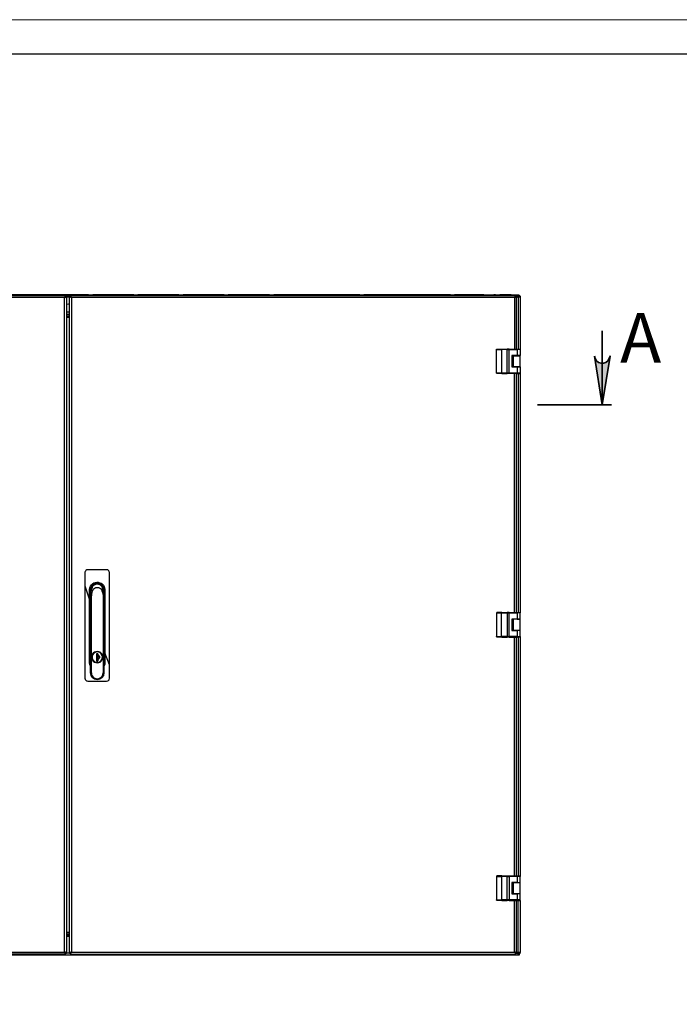
# Model space of a CAD drawing. Units: millimetres. Extents: x 0 to 50.6, y 0 to 11.7.
# Drawn here: x 4.2 to 8, y 6.1 to 11.7 of the extents above; entities that cross this region are included whole.
import ezdxf

# ---------------------------------------------------------------- set-up
doc = ezdxf.new("R2010")
doc.units = ezdxf.units.MM
for name, color, linetype in [('PDF _Геометрия', 7, 'Continuous'), ('PDF _Сплошная заливка', 7, 'Continuous'), ('PDF _Текст', 7, 'Continuous')]:
    doc.layers.add(name, color=color, linetype=linetype)
doc.styles.add('PDF Arial Unicode MS', font='ARIALUNI.TTF')

msp = doc.modelspace()

# ---------------------------------------------------------------- hatches: boundary and pattern name
at = {"layer": 'PDF _Сплошная заливка', "transparency": 33554559}
h = msp.add_hatch(color=256, dxfattribs=at)
h.paths.add_polyline_path([(7.5028, 9.7889), (7.5069, 9.775), (7.5153, 9.7625), (7.5264, 9.7528), (7.5403, 9.7486), (7.5542, 9.7486), (7.5681, 9.7528), (7.5792, 9.7625), (7.5861, 9.775), (7.5917, 9.7889), (7.5472, 9.5139)], flags=0)
h.paths.add_polyline_path([(1.4986, 9.7889), (1.5042, 9.775), (1.5111, 9.7625), (1.5222, 9.7528), (1.5361, 9.7486), (1.55, 9.7486), (1.5639, 9.7528), (1.575, 9.7625), (1.5819, 9.775), (1.5875, 9.7889), (1.5431, 9.5139)], flags=0)

# ---------------------------------------------------------------- linework, layer by layer
at = {"layer": 'PDF _Геометрия', "lineweight": 18}
msp.add_lwpolyline([(16.5347, 0), (0, 0), (0, 11.6917), (16.5347, 11.6917)], close=True, dxfattribs=at)
at = {"layer": 'PDF _Геометрия', "lineweight": 25}
for points in [[(0.7861, 11.4958), (0.7861, 0.1958), (16.3375, 0.1958), (16.3375, 11.4958)], [(4.5431, 10.1208), (4.5417, 10.1236), (4.5403, 10.1278), (4.5389, 10.1306), (4.5375, 10.1319), (7.0569, 10.1319), (7.0556, 10.1306), (7.0542, 10.1292), (7.0528, 10.1264), (7.0528, 10.1222), (7.0514, 10.1208)], [(7.0583, 10.1264), (7.0569, 10.1236), (7.0556, 10.1222), (7.0542, 10.1208), (7.0514, 10.1208), (7.0556, 10.1222), (7.0583, 10.1222), (7.0611, 10.1236), (7.0625, 10.125), (7.0625, 10.1264)], [(7.0653, 9.8264), (7.0653, 9.8278), (7.0681, 9.8278), (7.0708, 9.8278), (7.0736, 9.8278), (7.0764, 9.8278), (7.0778, 9.8278), (7.0792, 9.8278), (7.0806, 9.8278), (7.0819, 9.8278), (7.0819, 9.8264), (7.0806, 9.8264), (7.0792, 9.8264), (7.0778, 9.8264), (7.075, 9.8264), (7.0722, 9.8264), (7.0681, 9.8264)], [(7.0431, 9.7889), (7.0431, 9.7292), (7.0444, 9.7292), (7.0472, 9.7292), (7.0514, 9.7292), (7.0569, 9.7292), (7.0611, 9.7292), (7.0667, 9.7292), (7.0722, 9.7292), (7.0764, 9.7292), (7.0792, 9.7292), (7.0819, 9.7292), (7.0819, 9.7889), (7.0792, 9.7889), (7.0764, 9.7889), (7.0722, 9.7889), (7.0667, 9.7889), (7.0611, 9.7889), (7.0569, 9.7889), (7.0514, 9.7889), (7.0472, 9.7889), (7.0444, 9.7889)], [(4.7194, 8.4764), (4.7167, 8.4833), (4.7153, 8.4861), (4.7083, 8.4931), (4.7069, 8.4931), (4.6986, 8.4972), (4.6889, 8.4986), (4.6792, 8.4972), (4.6708, 8.4931), (4.6694, 8.4931), (4.6611, 8.4833), (4.6583, 8.4764), (4.6597, 8.4792), (4.6611, 8.4819), (4.6597, 8.4792), (4.6583, 8.475), (4.6528, 8.4597), (4.6514, 8.4542), (4.6514, 8.4486), (4.6514, 8.4472), (4.6569, 8.4417), (4.6597, 8.4514), (4.6625, 8.4597), (4.6653, 8.4681), (4.6708, 8.4736), (4.6764, 8.4778), (4.6819, 8.4792), (4.6889, 8.4806), (4.6958, 8.4792), (4.7014, 8.4778), (4.7069, 8.4736), (4.7125, 8.4681), (4.7153, 8.4597), (4.7181, 8.4514), (4.7208, 8.4417), (4.7264, 8.4472), (4.7264, 8.4486), (4.7264, 8.4542), (4.725, 8.4597), (4.7194, 8.475), (4.7181, 8.4792), (4.7167, 8.4819), (4.7181, 8.4792)], [(4.6514, 8.4375), (4.6514, 8.0806), (4.6514, 8.0778), (4.6514, 8.075), (4.6514, 8.0722), (4.6514, 8.0764), (4.6514, 8.0806)], [(4.7264, 8.0806), (4.7264, 8.0764), (4.7264, 8.0722), (4.7264, 7.9972), (4.7264, 8.0722), (4.7264, 8.075), (4.7264, 8.0778), (4.7264, 8.0806), (4.7264, 8.4375)], [(7.0431, 8.3), (7.0431, 8.2389), (7.0444, 8.2389), (7.0472, 8.2389), (7.0514, 8.2389), (7.0569, 8.2389), (7.0611, 8.2389), (7.0667, 8.2389), (7.0722, 8.2389), (7.0764, 8.2389), (7.0792, 8.2389), (7.0819, 8.2389), (7.0819, 8.3), (7.0792, 8.3), (7.0764, 8.3), (7.0722, 8.3), (7.0667, 8.3), (7.0611, 8.3), (7.0569, 8.3), (7.0514, 8.3), (7.0472, 8.3), (7.0444, 8.3)], [(4.6931, 8.0972), (4.6931, 8.075), (4.6972, 8.0764), (4.6986, 8.0792), (4.7, 8.0833), (4.7014, 8.0861), (4.7, 8.0903), (4.6986, 8.0931), (4.6972, 8.0958)], [(7.0097, 6.8458), (7.0111, 6.8458), (7.0125, 6.8458), (7.0139, 6.8458), (7.0153, 6.8458), (7.0167, 6.8458), (7.0181, 6.8458), (7.0194, 6.8458), (7.0208, 6.8458), (7.0208, 6.7125), (7.0194, 6.7125), (7.0181, 6.7125), (7.0167, 6.7125), (7.0153, 6.7125), (7.0139, 6.7125), (7.0125, 6.7125), (7.0111, 6.7125), (7.0097, 6.7125)], [(7.0208, 6.8458), (7.0208, 6.8472), (7.0208, 6.8486), (7.0653, 6.8486), (7.0653, 6.8472), (7.0653, 6.8458)], [(7.0431, 6.8097), (7.0431, 6.7486), (7.0444, 6.7486), (7.0472, 6.7486), (7.0514, 6.7486), (7.0569, 6.7486), (7.0611, 6.7486), (7.0667, 6.7486), (7.0722, 6.7486), (7.0764, 6.7486), (7.0792, 6.7486), (7.0819, 6.7486), (7.0819, 6.8097), (7.0792, 6.8097), (7.0764, 6.8097), (7.0722, 6.8097), (7.0667, 6.8097), (7.0611, 6.8097), (7.0569, 6.8097), (7.0514, 6.8097), (7.0472, 6.8097), (7.0444, 6.8097)], [(7.0806, 6.8111), (7.0819, 6.8111), (7.0819, 6.8125), (7.0819, 6.8458), (7.0806, 6.8458), (7.0792, 6.8458), (7.0778, 6.8458), (7.075, 6.8458), (7.0722, 6.8458), (7.0681, 6.8458), (7.0653, 6.8458), (7.0653, 6.8111), (7.0681, 6.8111), (7.0694, 6.8111), (7.0722, 6.8111), (7.075, 6.8111), (7.0764, 6.8111), (7.0778, 6.8111), (7.0792, 6.8111)], [(7.0708, 6.4), (7.0708, 6.4042), (7.0764, 6.4042), (7.0764, 6.4)]]:
    msp.add_lwpolyline(points, close=True, dxfattribs=at)
for points in [[(1.9903, 10.1319), (4.5097, 10.1319), (4.5083, 10.1306), (4.5069, 10.1292), (4.5056, 10.1264), (4.5056, 10.1222), (4.5042, 10.1208), (4.5083, 10.1222), (4.5111, 10.1222), (4.5139, 10.1236), (4.5153, 10.125), (4.5153, 10.1264), (4.5153, 6.4125), (4.5153, 6.4139), (4.5125, 6.4153), (4.5097, 6.4167), (4.5056, 6.4181), (4.5042, 6.4181), (4.5056, 6.4181), (4.5069, 6.4167), (4.5097, 6.4153), (4.5111, 6.4139), (4.5111, 6.4125), (4.5153, 6.4125)], [(1.9958, 6.4181), (4.5042, 6.4181), (4.5042, 10.1208), (1.9958, 10.1208)], [(4.3833, 10.1319), (4.3833, 10.1347), (4.1514, 10.1347), (4.1514, 10.1319)], [(4.4069, 10.1319), (4.4069, 10.1347), (4.4042, 10.1347), (4.4014, 10.1347), (4.3972, 10.1347), (4.3931, 10.1347), (4.3903, 10.1347), (4.3861, 10.1347), (4.3847, 10.1347), (4.3833, 10.1347)], [(4.6403, 10.1319), (4.6403, 10.1347), (4.4069, 10.1347)], [(4.5097, 10.1319), (4.5097, 10.1264), (4.5083, 10.1264), (4.5069, 10.125), (4.5056, 10.1236), (4.5042, 10.1208), (4.5069, 10.1208), (4.5083, 10.1222), (4.5097, 10.1236), (4.5111, 10.1264), (4.5153, 10.1264)], [(4.5042, 10.1208), (4.5042, 10.1208)], [(4.5056, 10.1236), (4.5097, 10.1236)], [(4.5097, 10.1306), (4.5375, 10.1306)], [(4.5153, 10.1236), (4.5319, 10.1236)], [(4.5153, 10.0833), (4.5167, 10.0833), (4.5222, 10.0847), (4.5278, 10.0833), (4.5319, 10.0833)], [(4.5319, 6.4125), (4.5361, 6.4125), (4.5375, 6.4139), (4.5389, 6.4153), (4.5403, 6.4181), (4.5431, 6.4181), (4.5417, 6.4153), (4.5403, 6.4139), (4.5389, 6.4125), (4.5375, 6.4125), (4.5375, 6.4069), (4.5389, 6.4083), (4.5403, 6.4097), (4.5403, 6.4125), (4.5417, 6.4167), (4.5431, 6.4181), (4.5389, 6.4167), (4.5361, 6.4153), (4.5333, 6.4153), (4.5319, 6.4139), (4.5319, 6.4125), (4.5319, 10.1264), (4.5319, 10.125), (4.5347, 10.1236), (4.5375, 10.1222), (4.5417, 10.1208), (4.5431, 10.1208), (4.5417, 10.1208), (4.5403, 10.1222), (4.5375, 10.1236), (4.5361, 10.125), (4.5361, 10.1264), (4.5319, 10.1264)], [(4.5375, 10.1319), (4.5375, 10.1264), (4.5389, 10.1264), (4.5403, 10.125), (4.5417, 10.1222), (4.5431, 10.1208), (4.5431, 6.4181), (7.0514, 6.4181), (7.0528, 6.4153), (7.0542, 6.4111), (7.0556, 6.4083), (7.0569, 6.4069), (7.0569, 6.4125), (7.0556, 6.4125), (7.0542, 6.4139), (7.0528, 6.4167), (7.0514, 6.4181), (7.0528, 6.4181), (7.0569, 6.4167), (7.0597, 6.4153), (7.0625, 6.4139), (7.0625, 6.4125), (7.0625, 6.7097)], [(4.5375, 10.1236), (4.5403, 10.1236)], [(4.5431, 10.1208), (4.5431, 10.1208)], [(4.6403, 10.1347), (4.6431, 10.1347), (4.6458, 10.1347), (4.65, 10.1347), (4.6542, 10.1347), (4.6569, 10.1347), (4.6611, 10.1347), (4.6625, 10.1347), (4.6639, 10.1347), (4.6639, 10.1319)], [(4.8958, 10.1347), (4.6639, 10.1347)], [(4.8958, 10.1319), (4.8958, 10.1347), (4.8986, 10.1347), (4.9014, 10.1347), (4.9056, 10.1347), (4.9097, 10.1347), (4.9139, 10.1347), (4.9167, 10.1347), (4.9181, 10.1347), (4.9194, 10.1347), (4.9194, 10.1319)], [(5.1514, 10.1347), (4.9194, 10.1347)], [(5.1514, 10.1319), (5.1514, 10.1347), (5.1528, 10.1347), (5.1542, 10.1347), (5.1569, 10.1347), (5.1611, 10.1347), (5.1653, 10.1347), (5.1694, 10.1347), (5.1722, 10.1347), (5.175, 10.1347)], [(5.4069, 10.1347), (5.175, 10.1347), (5.175, 10.1319)], [(5.4069, 10.1319), (5.4069, 10.1347), (5.4083, 10.1347), (5.4097, 10.1347), (5.4139, 10.1347), (5.4167, 10.1347), (5.4208, 10.1347), (5.425, 10.1347), (5.4278, 10.1347), (5.4306, 10.1347), (5.4306, 10.1319)], [(5.6639, 10.1347), (5.4306, 10.1347)], [(5.6639, 10.1319), (5.6639, 10.1347), (5.6667, 10.1347), (5.6694, 10.1347), (5.6736, 10.1347), (5.6778, 10.1347), (5.6806, 10.1347), (5.6847, 10.1347), (5.6861, 10.1347), (5.6875, 10.1347)], [(5.9194, 10.1319), (5.9194, 10.1347), (5.6875, 10.1347), (5.6875, 10.1319)], [(5.9431, 10.1319), (5.9431, 10.1347), (5.9417, 10.1347), (5.9403, 10.1347), (5.9375, 10.1347), (5.9333, 10.1347), (5.9292, 10.1347), (5.925, 10.1347), (5.9222, 10.1347), (5.9194, 10.1347)], [(6.175, 10.1347), (5.9431, 10.1347)], [(6.175, 10.1319), (6.175, 10.1347), (6.1764, 10.1347), (6.1778, 10.1347), (6.1806, 10.1347), (6.1847, 10.1347), (6.1889, 10.1347), (6.1931, 10.1347), (6.1958, 10.1347), (6.1986, 10.1347), (6.1986, 10.1319)], [(6.4306, 10.1319), (6.4306, 10.1347), (6.1986, 10.1347)], [(6.4542, 10.1319), (6.4542, 10.1347), (6.4514, 10.1347), (6.4486, 10.1347), (6.4444, 10.1347), (6.4403, 10.1347), (6.4375, 10.1347), (6.4333, 10.1347), (6.4319, 10.1347), (6.4306, 10.1347)], [(6.6875, 10.1347), (6.4542, 10.1347)], [(6.6875, 10.1319), (6.6875, 10.1347), (6.6903, 10.1347), (6.6931, 10.1347), (6.6972, 10.1347), (6.7014, 10.1347), (6.7042, 10.1347), (6.7083, 10.1347), (6.7097, 10.1347), (6.7111, 10.1347), (6.7111, 10.1319)], [(6.8778, 10.1347), (6.7111, 10.1347)], [(6.8694, 10.1319), (6.8708, 10.1333), (6.8736, 10.1333), (6.875, 10.1347), (6.8778, 10.1347), (6.9333, 10.1347), (6.9347, 10.1347), (6.9375, 10.1333), (6.9403, 10.1333), (6.9417, 10.1319)], [(6.9431, 10.1347), (6.9333, 10.1347)], [(6.9431, 10.1319), (6.9431, 10.1347), (6.9458, 10.1347), (6.9486, 10.1347), (6.9528, 10.1347), (6.9569, 10.1347), (6.9611, 10.1347), (6.9639, 10.1347), (6.9653, 10.1347), (6.9667, 10.1347), (6.9667, 10.1319)], [(7.0306, 10.1319), (7.0306, 10.1347), (6.9667, 10.1347)], [(7.0319, 10.1347), (7.0306, 10.1347)], [(7.0319, 10.1319), (7.0319, 10.1347), (7.0708, 10.1347)], [(7.0569, 10.1319), (7.0569, 10.1264), (7.0556, 10.1264), (7.0542, 10.125), (7.0528, 10.1236), (7.0514, 10.1208), (7.0514, 9.8278)], [(7.0514, 10.1208), (7.0514, 10.1208)], [(7.0528, 10.1236), (7.0569, 10.1236)], [(7.0569, 10.1306), (7.0708, 10.1306), (7.0708, 10.1347), (7.0736, 10.1347), (7.075, 10.1333), (7.0778, 10.1333), (7.0792, 10.1319), (7.0806, 10.1292), (7.0819, 10.1278), (7.0819, 10.125), (7.0819, 10.1236)], [(7.0625, 10.1208), (7.0667, 10.1236), (7.0708, 10.1236), (7.0708, 10.1264), (7.0708, 10.1278), (7.0708, 10.1292), (7.0694, 10.1306)], [(7.0625, 9.8278), (7.0625, 10.1264)], [(7.0625, 10.1236), (7.0667, 10.1236)], [(7.0778, 10.1236), (7.0778, 10.125), (7.0778, 10.1264), (7.0764, 10.1264), (7.0764, 10.1278), (7.075, 10.1292), (7.0736, 10.1292), (7.0722, 10.1306), (7.0708, 10.1306)], [(7.0708, 10.1292), (7.0708, 10.1278), (7.0708, 10.1236), (7.0736, 10.1236), (7.075, 10.1236), (7.0778, 10.1236), (7.0792, 10.1236), (7.0806, 10.1236), (7.0819, 10.1236), (7.0819, 9.8278)], [(7.0708, 10.1236), (7.0708, 9.8278)], [(4.5319, 10.0389), (4.5278, 10.0375), (4.5222, 10.0375), (4.5167, 10.0389), (4.5153, 10.0389)], [(4.5319, 10.0236), (4.5153, 10.0236)], [(4.5319, 10.0139), (4.5153, 10.0139)], [(4.5153, 6.5292), (4.5167, 6.5292), (4.5181, 6.5292), (4.5194, 6.5292), (4.5208, 6.5292), (4.5222, 6.5292), (4.5319, 6.5292), (4.5167, 6.5292), (4.5167, 10.0097), (4.5319, 10.0097), (4.5222, 10.0097), (4.5208, 10.0097), (4.5194, 10.0097), (4.5181, 10.0097), (4.5167, 10.0097), (4.5153, 10.0097)], [(4.5222, 10.0097), (4.5222, 10.0097)], [(7.0653, 9.6903), (7.0208, 9.6903), (7.0208, 9.6917), (7.0208, 9.6931), (7.0208, 9.8264), (7.0653, 9.8264), (7.0653, 9.7917), (7.0347, 9.7917), (7.0347, 9.7278), (7.0653, 9.7278), (7.0653, 9.6931), (7.0208, 9.6931), (7.0194, 9.6931), (7.0181, 9.6931), (7.0167, 9.6931), (7.0153, 9.6931), (7.0139, 9.6931), (7.0125, 9.6931), (7.0111, 9.6931), (7.0097, 9.6931), (7.0097, 9.8264), (6.9778, 9.8264), (6.9778, 9.6931), (6.9722, 9.6931), (6.9667, 9.6931), (6.9611, 9.6931), (6.9569, 9.6931), (6.9542, 9.6931), (6.9514, 9.6931), (6.95, 9.6931), (6.9486, 9.6931), (6.9486, 9.8264), (6.9486, 9.8278), (6.95, 9.8278), (6.9514, 9.8278), (6.9528, 9.8278), (6.9556, 9.8278), (6.9583, 9.8278), (6.9625, 9.8278), (6.9681, 9.8278), (6.9736, 9.8278), (6.9792, 9.8278)], [(6.9486, 9.8264), (6.95, 9.8264), (6.9514, 9.8264), (6.9542, 9.8264), (6.9569, 9.8264), (6.9611, 9.8264), (6.9667, 9.8264), (6.9722, 9.8264), (6.9778, 9.8264), (6.9778, 9.8278), (6.9792, 9.8278), (7.0097, 9.8278)], [(7.0208, 9.8278), (7.0194, 9.8278), (7.0181, 9.8278), (7.0167, 9.8278), (7.0153, 9.8278), (7.0139, 9.8278), (7.0125, 9.8278), (7.0111, 9.8278), (7.0097, 9.8278), (7.0097, 9.8264), (7.0111, 9.8264), (7.0125, 9.8264), (7.0139, 9.8264), (7.0153, 9.8264), (7.0167, 9.8264), (7.0181, 9.8264), (7.0194, 9.8264), (7.0208, 9.8264), (7.0208, 9.8278), (7.0653, 9.8278)], [(7.0806, 9.8278), (7.0819, 9.8278), (7.0819, 9.8264), (7.0819, 9.7931), (7.0819, 9.7917), (7.0806, 9.7917), (7.0792, 9.7917), (7.0778, 9.7917), (7.0764, 9.7917), (7.075, 9.7917), (7.0722, 9.7917), (7.0694, 9.7917), (7.0681, 9.7917), (7.0653, 9.7917)], [(7.0514, 9.7889), (7.0514, 9.7917)], [(7.0625, 9.7889), (7.0625, 9.7917)], [(7.0722, 9.7889), (7.0722, 9.7903), (7.0722, 9.7917)], [(7.0819, 9.7889), (7.0819, 9.7903), (7.0819, 9.7917), (7.0819, 9.7931)], [(6.9792, 9.6903), (6.9736, 9.6903), (6.9681, 9.6903), (6.9625, 9.6903), (6.9583, 9.6903), (6.9556, 9.6903), (6.9528, 9.6903), (6.9514, 9.6903), (6.95, 9.6903), (6.95, 9.6917), (6.9486, 9.6917), (6.9486, 9.6931)], [(7.0208, 9.6903), (7.0194, 9.6903), (7.0181, 9.6903), (7.0167, 9.6903), (7.0153, 9.6903), (7.0139, 9.6903), (7.0125, 9.6903), (7.0111, 9.6903), (7.0097, 9.6903), (7.0097, 9.6917), (7.0097, 9.6931), (6.9778, 9.6931), (6.9778, 9.6917), (6.9792, 9.6903), (7.0097, 9.6903)], [(7.0514, 9.7278), (7.0514, 9.7292)], [(7.0625, 9.7278), (7.0625, 9.7292)], [(7.0653, 9.7278), (7.0681, 9.7278), (7.0722, 9.7278), (7.075, 9.7278), (7.0778, 9.7278), (7.0792, 9.7278), (7.0806, 9.7278), (7.0819, 9.7278), (7.0819, 9.6931), (7.0806, 9.6931), (7.0792, 9.6931), (7.0778, 9.6931), (7.075, 9.6931), (7.0722, 9.6931), (7.0681, 9.6931), (7.0653, 9.6931), (7.0653, 9.6917), (7.0653, 9.6903), (7.0681, 9.6903), (7.0708, 9.6903), (7.0736, 9.6903), (7.0764, 9.6903), (7.0778, 9.6903), (7.0792, 9.6903), (7.0806, 9.6903), (7.0819, 9.6903), (7.0819, 9.6917), (7.0819, 9.6931), (7.0819, 9.6917), (7.0819, 9.6903), (7.0806, 9.6903)], [(7.0722, 9.7278), (7.0722, 9.7292)], [(7.0819, 9.7278), (7.0819, 9.7292)], [(7.0514, 8.3389), (7.0514, 9.6903)], [(7.0625, 8.3389), (7.0625, 9.6903)], [(7.0708, 9.6903), (7.0708, 8.3389)], [(7.0819, 9.6903), (7.0819, 8.3389)], [(4.7583, 8.0417), (4.7583, 8.5653), (4.7569, 8.5694), (4.7569, 8.5708), (4.7542, 8.575), (4.75, 8.5778), (4.7486, 8.5792), (4.7417, 8.5806), (4.6361, 8.5806), (4.6292, 8.5792), (4.625, 8.5764), (4.6222, 8.5722), (4.6208, 8.5708), (4.6194, 8.5653), (4.6194, 8.4889), (4.6458, 8.4111)], [(4.6194, 8.4889), (4.6194, 7.9667), (4.6208, 7.9611), (4.6208, 7.9597), (4.6236, 7.9556), (4.6278, 7.9528), (4.6292, 7.9514), (4.6361, 7.95), (4.7417, 7.95), (4.7486, 7.9514), (4.7528, 7.9542), (4.7556, 7.9583), (4.7569, 7.9597), (4.7583, 7.9667), (4.7583, 8.0417), (4.7319, 8.1097), (4.7319, 8.0542), (4.7319, 8.0472), (4.7292, 8.0403), (4.7264, 8.0333), (4.7264, 8.0319)], [(4.6514, 8.0333), (4.65, 8.0347), (4.6472, 8.0417), (4.6458, 8.0556), (4.6458, 8.0694), (4.6458, 8.0833), (4.6458, 8.0972), (4.6458, 8.1111), (4.6458, 8.1653), (4.6458, 8.4111), (4.6458, 8.425), (4.6458, 8.4389), (4.6458, 8.4528), (4.6458, 8.4667), (4.6472, 8.4792), (4.6514, 8.4875), (4.6556, 8.4944), (4.6625, 8.5), (4.6694, 8.5056), (4.6778, 8.5083), (4.6861, 8.5097), (4.6944, 8.5097), (4.7028, 8.5069), (4.7111, 8.5042), (4.7181, 8.4986), (4.7236, 8.4931), (4.7278, 8.4847), (4.7306, 8.4778), (4.7319, 8.4694), (4.7319, 8.4597), (4.7319, 8.4514), (4.7319, 8.3833), (4.7319, 8.1097)], [(4.7264, 8.4569), (4.7264, 8.4583), (4.7278, 8.4667), (4.7264, 8.4736), (4.725, 8.4806), (4.7208, 8.4875), (4.7167, 8.4931), (4.7111, 8.4986), (4.7042, 8.5014), (4.6958, 8.5042), (4.6889, 8.5056), (4.6819, 8.5042), (4.6736, 8.5014), (4.6681, 8.4986), (4.6611, 8.4931), (4.6569, 8.4875), (4.6528, 8.4806), (4.6514, 8.4736), (4.65, 8.4667), (4.6514, 8.4583), (4.6514, 8.4556)], [(4.6889, 8.4986), (4.6889, 8.5), (4.6889, 8.5014), (4.6889, 8.5028), (4.6889, 8.5042), (4.6875, 8.5042), (4.6847, 8.5042), (4.6819, 8.5042), (4.6806, 8.5028), (4.6792, 8.5028), (4.6764, 8.5028), (4.675, 8.5014), (4.6722, 8.5), (4.6667, 8.4972), (4.6611, 8.4917), (4.6569, 8.4861), (4.6528, 8.4792), (4.6514, 8.4722), (4.6514, 8.4653), (4.6514, 8.4583)], [(4.6514, 8.4486), (4.6514, 8.4472), (4.6514, 8.4542), (4.6528, 8.4597), (4.6569, 8.4722), (4.6583, 8.4764), (4.6611, 8.4819)], [(4.6611, 8.4819), (4.6611, 8.4819)], [(4.6722, 8.5), (4.6722, 8.5)], [(4.7264, 8.4583), (4.7264, 8.4597), (4.7264, 8.4625), (4.7264, 8.4667), (4.7264, 8.4694), (4.7264, 8.4722), (4.7264, 8.4736), (4.7264, 8.475), (4.725, 8.4792), (4.7236, 8.4833), (4.7208, 8.4861), (4.7181, 8.4903), (4.7153, 8.4931), (4.7125, 8.4958), (4.7083, 8.4986), (4.7056, 8.5), (4.7028, 8.5014), (4.7014, 8.5028), (4.7, 8.5028), (4.6972, 8.5028), (4.6958, 8.5042), (4.6931, 8.5042), (4.6917, 8.5042), (4.6889, 8.5042), (4.6889, 8.5056)], [(4.7056, 8.5), (4.7056, 8.5)], [(4.7167, 8.4819), (4.7167, 8.4819)], [(4.7167, 8.4819), (4.7181, 8.4806), (4.7194, 8.4764), (4.7208, 8.4722), (4.725, 8.4597), (4.7264, 8.4542), (4.7264, 8.4472), (4.7264, 8.4486)], [(4.6569, 8.4417), (4.6556, 8.4389), (4.6556, 8.4361), (4.6556, 8.4333), (4.6514, 8.4375), (4.6514, 8.4417), (4.6514, 8.4472), (4.6514, 8.4417), (4.6514, 8.4375)], [(4.6514, 8.4472), (4.6514, 8.4472)], [(4.6514, 8.4375), (4.6514, 8.4375)], [(4.6528, 8.4597), (4.6528, 8.4597)], [(4.7222, 8.4333), (4.7264, 8.4375), (4.7264, 8.4417), (4.7264, 8.4472), (4.7264, 8.4417), (4.7264, 8.4375)], [(4.725, 8.4597), (4.725, 8.4597)], [(4.7264, 8.4472), (4.7264, 8.4472)], [(4.7264, 8.4375), (4.7264, 8.4375)], [(6.9486, 8.3361), (6.95, 8.3361), (6.9514, 8.3361), (6.9542, 8.3361), (6.9569, 8.3361), (6.9611, 8.3361), (6.9667, 8.3361), (6.9722, 8.3361), (6.9778, 8.3361), (6.9778, 8.3375), (6.9792, 8.3375), (6.9792, 8.3389), (7.0097, 8.3389)], [(6.9792, 8.3389), (6.9736, 8.3389), (6.9681, 8.3389), (6.9625, 8.3389), (6.9583, 8.3389), (6.9556, 8.3389), (6.9528, 8.3389), (6.9514, 8.3389), (6.95, 8.3389), (6.95, 8.3375), (6.9486, 8.3375), (6.9486, 8.3361), (6.9486, 8.2028), (6.95, 8.2028), (6.9514, 8.2028), (6.9542, 8.2028), (6.9569, 8.2028), (6.9611, 8.2028), (6.9667, 8.2028), (6.9722, 8.2028), (6.9778, 8.2028), (6.9778, 8.3361), (7.0097, 8.3361), (7.0097, 8.2028), (7.0111, 8.2028), (7.0125, 8.2028), (7.0139, 8.2028), (7.0153, 8.2028), (7.0167, 8.2028), (7.0181, 8.2028), (7.0194, 8.2028), (7.0208, 8.2028), (7.0208, 8.3361), (7.0653, 8.3361), (7.0653, 8.3375), (7.0653, 8.3389), (7.0681, 8.3389), (7.0708, 8.3389), (7.0736, 8.3389), (7.0764, 8.3389), (7.0778, 8.3389), (7.0792, 8.3389), (7.0806, 8.3389), (7.0819, 8.3389), (7.0819, 8.3375), (7.0819, 8.3361), (7.0819, 8.3375), (7.0806, 8.3389)], [(7.0208, 8.3389), (7.0194, 8.3389), (7.0181, 8.3389), (7.0167, 8.3389), (7.0153, 8.3389), (7.0139, 8.3389), (7.0125, 8.3389), (7.0111, 8.3389), (7.0097, 8.3389), (7.0097, 8.3375), (7.0097, 8.3361), (7.0111, 8.3361), (7.0125, 8.3361), (7.0139, 8.3361), (7.0153, 8.3361), (7.0167, 8.3361), (7.0181, 8.3361), (7.0194, 8.3361), (7.0208, 8.3361), (7.0208, 8.3375), (7.0208, 8.3389), (7.0653, 8.3389)], [(7.0653, 8.3014), (7.0681, 8.3014), (7.0694, 8.3014), (7.0722, 8.3014), (7.075, 8.3014), (7.0764, 8.3014), (7.0778, 8.3014), (7.0792, 8.3014), (7.0806, 8.3014), (7.0819, 8.3014), (7.0819, 8.3028), (7.0819, 8.3361), (7.0806, 8.3361), (7.0792, 8.3361), (7.0778, 8.3361), (7.075, 8.3361), (7.0722, 8.3361), (7.0681, 8.3361), (7.0653, 8.3361), (7.0653, 8.3014), (7.0347, 8.3014), (7.0347, 8.2375), (7.0653, 8.2375), (7.0653, 8.2028), (7.0208, 8.2028), (7.0208, 8.2014), (7.0208, 8.2), (7.0653, 8.2)], [(7.0514, 8.3), (7.0514, 8.3014)], [(7.0625, 8.3), (7.0625, 8.3014)], [(7.0722, 8.3), (7.0722, 8.3014)], [(7.0819, 8.3), (7.0819, 8.3028)], [(6.9792, 8.2), (6.9736, 8.2), (6.9681, 8.2), (6.9625, 8.2), (6.9583, 8.2), (6.9556, 8.2), (6.9528, 8.2), (6.9514, 8.2), (6.95, 8.2), (6.95, 8.2014), (6.9486, 8.2014), (6.9486, 8.2028)], [(7.0208, 8.2), (7.0194, 8.2), (7.0181, 8.2), (7.0167, 8.2), (7.0153, 8.2), (7.0139, 8.2), (7.0125, 8.2), (7.0111, 8.2), (7.0097, 8.2), (7.0097, 8.2014), (7.0097, 8.2028), (6.9778, 8.2028), (6.9778, 8.2014), (6.9792, 8.2), (7.0097, 8.2)], [(7.0514, 8.2375), (7.0514, 8.2389)], [(7.0514, 6.8486), (7.0514, 8.2)], [(7.0625, 8.2375), (7.0625, 8.2389)], [(7.0625, 6.8486), (7.0625, 8.2)], [(7.0806, 8.2), (7.0819, 8.2), (7.0819, 8.2014), (7.0819, 8.2028), (7.0819, 8.2014), (7.0806, 8.2), (7.0792, 8.2), (7.0778, 8.2), (7.0764, 8.2), (7.0736, 8.2), (7.0708, 8.2), (7.0681, 8.2), (7.0653, 8.2), (7.0653, 8.2014), (7.0653, 8.2028), (7.0681, 8.2028), (7.0722, 8.2028), (7.075, 8.2028), (7.0778, 8.2028), (7.0792, 8.2028), (7.0806, 8.2028), (7.0819, 8.2028), (7.0819, 8.2375), (7.0806, 8.2375), (7.0792, 8.2375), (7.0778, 8.2375), (7.075, 8.2375), (7.0722, 8.2375), (7.0681, 8.2375), (7.0653, 8.2375)], [(7.0708, 8.2), (7.0708, 6.8486)], [(7.0722, 8.2375), (7.0722, 8.2389)], [(7.0819, 8.2375), (7.0819, 8.2389)], [(7.0819, 8.2), (7.0819, 6.8486)], [(4.6514, 8.1139), (4.65, 8.1139)], [(4.65, 8.0861), (4.65, 8.0819), (4.65, 8.0806)], [(4.6514, 8.0806), (4.6514, 8.0806)], [(4.6597, 8.0778), (4.6583, 8.0778), (4.6583, 8.0833), (4.6583, 8.0903), (4.6597, 8.0958), (4.6625, 8.1028), (4.6653, 8.1069), (4.6708, 8.1125), (4.6764, 8.1153), (4.6819, 8.1167)], [(4.6597, 8.0958), (4.6583, 8.0958)], [(4.6792, 8.1167), (4.6792, 8.1167)], [(4.6819, 8.1167), (4.6819, 8.1167)], [(4.6931, 8.0986), (4.6931, 8.1042), (4.6847, 8.1042), (4.6847, 8.0653), (4.6931, 8.0653), (4.6931, 8.0736), (4.6931, 8.0653)], [(4.6931, 8.1042), (4.6931, 8.1)], [(4.6931, 8.0972), (4.6931, 8.0986), (4.6972, 8.0958), (4.7, 8.0931), (4.7014, 8.0903), (4.7014, 8.0861), (4.7014, 8.0819), (4.7, 8.0792), (4.6972, 8.0764), (4.6931, 8.0736), (4.6931, 8.075)], [(4.6931, 8.0972), (4.6931, 8.0972)], [(4.6958, 8.1167), (4.6958, 8.1167)], [(4.6958, 8.1167), (4.7014, 8.1153), (4.7069, 8.1125), (4.7125, 8.1069), (4.7153, 8.1028), (4.7181, 8.0958), (4.7194, 8.0903), (4.7194, 8.0833), (4.7194, 8.0778), (4.7181, 8.0778)], [(4.6986, 8.1167), (4.6986, 8.1167)], [(4.7181, 8.0764), (4.7194, 8.0764)], [(4.7264, 8.1139), (4.7278, 8.1139)], [(4.7264, 8.0806), (4.7264, 8.0806)], [(4.7278, 8.0806), (4.7278, 8.0819), (4.7278, 8.0861)], [(4.6514, 8.0722), (4.6514, 8.0722)], [(4.6514, 8.0722), (4.6514, 8.0722)], [(4.6514, 8.0722), (4.6514, 8.0722)], [(4.7111, 8.0639), (4.7056, 8.0597), (4.7014, 8.0569), (4.6944, 8.0556), (4.6889, 8.0556), (4.6833, 8.0556), (4.6778, 8.0569), (4.6722, 8.0597), (4.6667, 8.0639)], [(4.6667, 8.0639), (4.6667, 8.0639)], [(4.6792, 8.0556), (4.6792, 8.0569)], [(4.6931, 8.075), (4.6931, 8.075)], [(4.6986, 8.0556), (4.6986, 8.0569)], [(4.7111, 8.0639), (4.7111, 8.0639)], [(4.7264, 8.0722), (4.7264, 8.0722)], [(4.7264, 8.0722), (4.7264, 8.0722)], [(4.7264, 8.0722), (4.7264, 8.0722)], [(4.6514, 7.9972), (4.6514, 7.9972)], [(4.7264, 7.9972), (4.7264, 7.9972)], [(6.9792, 6.8486), (6.9736, 6.8486), (6.9681, 6.8486), (6.9625, 6.8486), (6.9583, 6.8486), (6.9556, 6.8486), (6.9528, 6.8486), (6.9514, 6.8486), (6.95, 6.8486), (6.95, 6.8472), (6.9486, 6.8472), (6.9486, 6.8458), (6.95, 6.8458), (6.9514, 6.8458), (6.9542, 6.8458), (6.9569, 6.8458), (6.9611, 6.8458), (6.9667, 6.8458), (6.9722, 6.8458), (6.9778, 6.8458), (6.9778, 6.8472), (6.9792, 6.8486), (7.0097, 6.8486)], [(6.9486, 6.8458), (6.9486, 6.7125)], [(7.0097, 6.8458), (6.9778, 6.8458)], [(6.9778, 6.8458), (6.9778, 6.7125)], [(7.0097, 6.8486), (7.0111, 6.8486), (7.0125, 6.8486), (7.0139, 6.8486), (7.0153, 6.8486), (7.0167, 6.8486), (7.0181, 6.8486), (7.0194, 6.8486), (7.0208, 6.8486)], [(7.0097, 6.8486), (7.0097, 6.8472), (7.0097, 6.8458)], [(7.0653, 6.8111), (7.0347, 6.8111), (7.0347, 6.7472), (7.0653, 6.7472), (7.0653, 6.7125), (7.0208, 6.7125), (7.0208, 6.7111), (7.0208, 6.7097), (7.0653, 6.7097)], [(7.0514, 6.8097), (7.0514, 6.8111)], [(7.0625, 6.8097), (7.0625, 6.8111)], [(7.0653, 6.8486), (7.0681, 6.8486), (7.0708, 6.8486), (7.0736, 6.8486), (7.0764, 6.8486), (7.0778, 6.8486), (7.0792, 6.8486), (7.0806, 6.8486), (7.0819, 6.8486), (7.0819, 6.8472), (7.0819, 6.8458), (7.0819, 6.8472), (7.0806, 6.8486)], [(7.0722, 6.8097), (7.0722, 6.8111)], [(7.0819, 6.8097), (7.0819, 6.8125)], [(7.0514, 6.7472), (7.0514, 6.7486)], [(7.0625, 6.7472), (7.0625, 6.7486)], [(7.0806, 6.7097), (7.0819, 6.7111), (7.0819, 6.7125), (7.0806, 6.7125), (7.0792, 6.7125), (7.0778, 6.7125), (7.075, 6.7125), (7.0722, 6.7125), (7.0681, 6.7125), (7.0653, 6.7125), (7.0653, 6.7111), (7.0653, 6.7097), (7.0681, 6.7097), (7.0708, 6.7097), (7.0736, 6.7097), (7.0764, 6.7097), (7.0778, 6.7097), (7.0792, 6.7097), (7.0806, 6.7097), (7.0819, 6.7097), (7.0819, 6.7111), (7.0819, 6.7125), (7.0819, 6.7472), (7.0806, 6.7472), (7.0792, 6.7472), (7.0778, 6.7472), (7.075, 6.7472), (7.0722, 6.7472), (7.0681, 6.7472), (7.0653, 6.7472)], [(7.0722, 6.7472), (7.0722, 6.7486)], [(7.0819, 6.7472), (7.0819, 6.7486)], [(6.9486, 6.7125), (6.95, 6.7125), (6.9514, 6.7125), (6.9542, 6.7125), (6.9569, 6.7125), (6.9611, 6.7125), (6.9667, 6.7125), (6.9722, 6.7125), (6.9778, 6.7125)], [(6.9514, 6.7097), (6.95, 6.7111), (6.9486, 6.7111), (6.9486, 6.7125)], [(6.9792, 6.7097), (6.9736, 6.7097), (6.9681, 6.7097), (6.9625, 6.7097), (6.9583, 6.7097), (6.9556, 6.7097), (6.9528, 6.7097), (6.9514, 6.7097)], [(7.0208, 6.7097), (7.0194, 6.7097), (7.0181, 6.7097), (7.0167, 6.7097), (7.0153, 6.7097), (7.0139, 6.7097), (7.0125, 6.7097), (7.0111, 6.7097), (7.0097, 6.7097), (7.0097, 6.7111), (7.0097, 6.7125), (6.9778, 6.7125), (6.9778, 6.7111), (6.9792, 6.7111), (6.9792, 6.7097), (7.0097, 6.7097)], [(7.0625, 6.4125), (7.0583, 6.4125), (7.0583, 6.4139), (7.0569, 6.4153), (7.0542, 6.4167), (7.0528, 6.4181), (7.0514, 6.4181), (7.0514, 6.7097)], [(7.0819, 6.7097), (7.0819, 6.4153), (7.0806, 6.4153), (7.0792, 6.4153), (7.0778, 6.4153), (7.075, 6.4153), (7.0736, 6.4153), (7.0708, 6.4153), (7.0708, 6.7097)], [(4.5319, 6.5181), (4.5153, 6.5181)], [(4.5222, 6.5292), (4.5222, 6.5292)], [(4.5319, 6.5125), (4.5153, 6.5125)], [(4.5319, 6.5056), (4.5153, 6.5056)], [(7.0569, 6.4111), (7.0694, 6.4111), (7.0708, 6.4083), (7.0708, 6.4056), (7.0708, 6.4042), (7.0708, 6.4083), (7.0694, 6.4083), (7.0708, 6.4097), (7.0708, 6.4111), (7.0708, 6.4125), (7.0708, 6.4153), (7.0667, 6.4153), (7.0625, 6.4181), (7.0694, 6.4111), (7.0708, 6.4069), (7.0708, 6.4028), (7.0708, 6.4), (1.9764, 6.4)], [(4.5097, 6.4069), (4.5097, 6.4125), (4.5083, 6.4125), (4.5069, 6.4139), (4.5056, 6.4167), (4.5042, 6.4181), (4.5056, 6.4153), (4.5069, 6.4111), (4.5083, 6.4083), (4.5097, 6.4069), (1.9903, 6.4069)], [(4.5042, 6.4181), (4.5042, 6.4181)], [(4.5375, 6.4111), (4.5097, 6.4111)], [(4.5375, 6.4069), (7.0569, 6.4069)], [(4.5431, 6.4181), (4.5431, 6.4181)], [(7.0514, 6.4181), (7.0514, 6.4181)], [(7.0667, 6.4153), (7.0653, 6.4153)], [(7.0694, 6.4111), (7.0694, 6.4111)], [(7.0708, 6.4153), (7.0708, 6.4111), (7.0708, 6.4083), (7.0722, 6.4083), (7.0736, 6.4097), (7.075, 6.4097), (7.0764, 6.4111), (7.0778, 6.4125), (7.0778, 6.4139), (7.0778, 6.4153)], [(7.0708, 6.4042), (7.0736, 6.4042), (7.075, 6.4056), (7.0778, 6.4056), (7.0792, 6.4069), (7.0806, 6.4097), (7.0819, 6.4111), (7.0819, 6.4125), (7.0819, 6.4153)]]:
    msp.add_lwpolyline(points, dxfattribs=at)
at = {"layer": 'PDF _Геометрия', "lineweight": 35}
for points in [[(7.5472, 9.9319), (7.5472, 9.5139)], [(7.1806, 9.5139), (7.5986, 9.5139)]]:
    msp.add_lwpolyline(points, dxfattribs=at)
msp.add_lwpolyline([(7.5028, 9.7889), (7.5069, 9.775), (7.5153, 9.7625), (7.5264, 9.7528), (7.5403, 9.7486), (7.5542, 9.7486), (7.5681, 9.7528), (7.5792, 9.7625), (7.5861, 9.775), (7.5917, 9.7889), (7.5472, 9.5139)], close=True, dxfattribs=at)
at = {"layer": 'PDF _Геометрия', "lineweight": 25}
for points in [[(4.7264, 8.05), (4.7278, 8.0556), (4.7278, 8.0625), (4.7278, 8.4667, 1), (4.65, 8.4667), (4.65, 8.0625), (4.65, 8.0556), (4.6514, 8.05)], [(4.7208, 8.4417), (4.7222, 8.4389), (4.7222, 8.4361), (4.7222, 8.4333), (4.7222, 7.9972), (4.7264, 7.9972, -1), (4.6514, 7.9972), (4.6514, 8.0722), (4.6514, 7.9972), (4.6556, 7.9972), (4.6556, 8.4333)], [(4.6583, 8.0764), (4.6597, 8.0764, 0.840642), (4.7194, 8.0861), (4.7194, 8.0875), (4.7194, 8.0889), (4.7194, 8.0903), (4.7194, 8.0917), (4.7194, 8.0931), (4.7181, 8.0944), (4.7181, 8.0958), (4.7167, 8.0958), (4.7111, 8.1056), (4.7028, 8.1125), (4.6917, 8.1153), (4.6806, 8.1139), (4.6694, 8.1083), (4.6625, 8.1), (4.6597, 8.0889), (4.6611, 8.0778), (4.6611, 8.0764), (4.6597, 8.0764), (4.6597, 8.0778), (4.6583, 8.0792), (4.6583, 8.0806), (4.6583, 8.0819), (4.6583, 8.0833), (4.6583, 8.0847), (4.6583, 8.0861, -0.885149), (4.7181, 8.0958), (4.7194, 8.0958)]]:
    msp.add_lwpolyline(points, format="xyb", dxfattribs=at)
msp.add_lwpolyline([(4.6889, 8.0542, 1.003788), (4.6889, 8.1181, 1.008543)], format="xyb", close=True, dxfattribs=at)
for centre, radius, start, end in [((4.6891, 8.0861), 0.0292, 196.4525, 19.5558), ((4.6889, 7.9972), 0.0375, 180, 360), ((4.6889, 7.997), 0.0333, 179.5524, 0.4476)]:
    msp.add_arc(centre, radius, start, end, dxfattribs=at)

# ---------------------------------------------------------------- texts
at = {"layer": 'PDF _Текст', "insert": (7.6481, 9.6642), "char_height": 0.2805, "attachment_point": 7, "style": 'PDF Arial Unicode MS'}
msp.add_mtext('А', dxfattribs=at)

doc.saveas('drawing.dxf')
